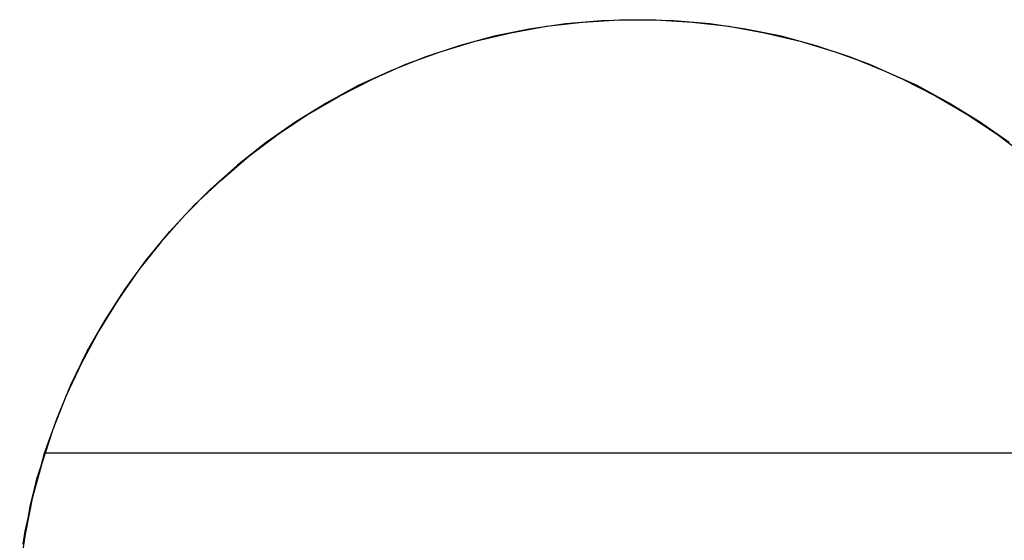
# Model space of a CAD drawing. Extents: x 0 to 3851, y 0 to 4098.
# Drawn here: x 1702 to 2058, y 2033 to 2222 of the extents above; entities that cross this region are included whole.
import ezdxf

# ---------------------------------------------------------------- set-up
doc = ezdxf.new("R2010")
doc.units = 0
doc.header["$LTSCALE"] = 25.4
doc.layers.get('0').update_dxf_attribs({"color": 13, "linetype": 'CONTINUOUS'})
doc.layers.add('GR__PLADER', color=8, linetype='CONTINUOUS')

# ---------------------------------------------------------------- blocks, each defined once
blk = doc.blocks.new('6650-2D_DWG')
at = {"layer": 'GR__PLADER', "color": 8}
for p, q in [((379.88, 717.04), (392.75, 719.4)), ((399.62, 720.26), (386.53, 718.33)), ((392.75, 719.4), (405.84, 720.91)), ((412.71, 721.34), (399.62, 720.26)), ((405.84, 720.91), (419.15, 721.76)), ((425.59, 721.76), (412.71, 721.34)), ((419.15, 721.76), (432.24, 721.76)), ((438.68, 721.34), (425.59, 721.76)), ((432.24, 721.76), (445.55, 720.91)), ((451.77, 720.26), (438.68, 721.34)), ((445.55, 720.91), (458.64, 719.4)), ((464.65, 718.33), (451.77, 720.26)), ((458.64, 719.4), (471.52, 717.04)), ((373.87, 715.76), (361.2, 712.32)), ((367, 714.04), (379.88, 717.04)), ((386.53, 718.33), (373.87, 715.76)), ((477.53, 715.76), (464.65, 718.33)), ((471.52, 717.04), (484.4, 714.04)), ((490.19, 712.32), (477.53, 715.76)), ((361.2, 712.32), (348.76, 708.24)), ((354.34, 710.18), (367, 714.04)), ((484.4, 714.04), (497.06, 710.18)), ((502.64, 708.24), (490.19, 712.32)), ((348.76, 708.24), (336.52, 703.31)), ((341.89, 705.67), (354.34, 710.18)), ((497.06, 710.18), (509.51, 705.67)), ((514.66, 703.31), (502.64, 708.24)), ((329.87, 700.3), (341.89, 705.67)), ((509.51, 705.67), (521.52, 700.3)), ((336.52, 703.31), (324.72, 697.94)), ((526.68, 697.94), (514.66, 703.31)), ((324.72, 697.94), (313.34, 691.72)), ((318.07, 694.29), (329.87, 700.3)), ((521.52, 700.3), (533.33, 694.29)), ((538.05, 691.72), (526.68, 697.94)), ((306.69, 687.64), (318.07, 694.29)), ((533.33, 694.29), (544.7, 687.64)), ((313.34, 691.72), (302.18, 684.85)), ((549.21, 684.85), (538.05, 691.72)), ((295.75, 680.34), (306.69, 687.64)), ((544.7, 687.64), (555.65, 680.34)), ((302.18, 684.85), (291.45, 677.34)), ((559.94, 677.34), (549.21, 684.85)), ((285.23, 672.4), (295.75, 680.34)), ((555.65, 680.34), (566.17, 672.4)), ((291.45, 677.34), (281.15, 669.18)), ((281.15, 669.18), (271.28, 660.38)), ((275.14, 663.82), (285.23, 672.4)), ((265.48, 654.8), (275.14, 663.82)), ((271.28, 660.38), (262.05, 651.15)), ((256.47, 645.15), (265.48, 654.8)), ((262.05, 651.15), (253.47, 641.5)), ((248.1, 634.84), (256.47, 645.15)), ((253.47, 641.5), (245.31, 631.2)), ((240.37, 624.33), (248.1, 634.84)), ((245.31, 631.2), (237.8, 620.46)), ((233.29, 613.17), (240.37, 624.33)), ((237.8, 620.46), (230.93, 609.3)), ((226.64, 601.79), (233.29, 613.17)), ((230.93, 609.3), (224.71, 597.71)), ((220.84, 589.77), (226.64, 601.79)), ((224.71, 597.71), (219.13, 585.91)), ((215.91, 577.75), (220.84, 589.77)), ((219.13, 585.91), (214.4, 573.68)), ((211.4, 565.09), (215.91, 577.75)), ((214.4, 573.68), (210.33, 561.44)), ((210.11, 560.59), (211.4, 565.09)), ((639.99, 565.09), (211.4, 565.09)), ((210.33, 561.44), (206.89, 548.78)), ((208.61, 555.86), (210.11, 560.59)), ((207.54, 551.14), (208.61, 555.86)), ((206.89, 548.78), (204.32, 535.9)), ((206.25, 546.42), (207.54, 551.14)), ((205.39, 541.7), (206.25, 546.42)), ((204.32, 536.98), (205.39, 541.7)), ((204.32, 535.9), (202.39, 523.03)), ((203.67, 532.26), (204.32, 536.98))]:
    blk.add_line(p, q, dxfattribs=at)
blk = doc.blocks.new('GROUP_4')
at = {"color": 0}
blk.add_blockref('6650-2D_DWG', (1500, 1499.79), dxfattribs=at)

msp = doc.modelspace()

# ---------------------------------------------------------------- block references
at = {"color": 0}
msp.add_blockref('GROUP_4', (0, 0), dxfattribs=at)

doc.saveas('drawing.dxf')
